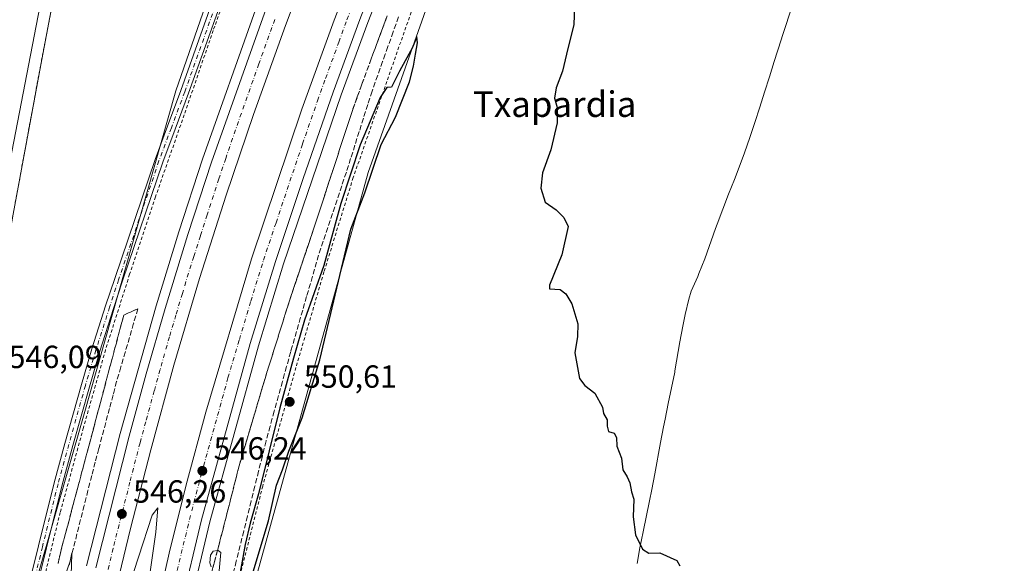
# Model space of a CAD drawing. Units: metres. Extents: x 611045 to 614525, y 4717742 to 4720123.
# Drawn here: x 611752 to 612061, y 4718618 to 4718789 of the extents above; entities that cross this region are included whole.
import ezdxf
from ezdxf.enums import TextEntityAlignment as Align

# ---------------------------------------------------------------- set-up
doc = ezdxf.new("R2010")
doc.units = ezdxf.units.M
doc.header["$MEASUREMENT"] = 0
for name, pattern in [('DGN Style 2', [1.648017, 0.98881, -0.659207]), ('DGN Style 3', [2.307223, 1.648017, -0.659207]), ('DGN Style 4', [2.638475, 1.318413, -0.659207, 0.001648, -0.659207])]:
    doc.linetypes.add(name, pattern=pattern)
for name, color, linetype, lineweight in [('Alambrada', 7, 'DGN Style 2', 0), ('Arcén (en calzada doble)', 91, 'Continuous', 13), ('Camino Cxs', 7, 'Continuous', 0), ('Camino eje', 30, 'DGN Style 4', 13), ('Carretera de calzada doble Cxs', 1, 'Continuous', 13), ('Carretera de calzada doble eje', 1, 'DGN Style 4', 0), ('Cultivos herbáceos CxS', 92, 'Continuous', 0), ('Curva de nivel maestra', 30, 'Continuous', 30), ('Curva de nivel normal', 30, 'Continuous', 0), ('Edificación industrial Cxs', 135, 'Continuous', 13), ('Municipio', 91, 'Continuous', 13), ('Municipio CxS', 4, 'Continuous', 0), ('Núcleo urbano CxS', 7, 'Continuous', 0), ('Pastizal CxS', 92, 'Continuous', 0), ('Punto de cota en terreno', 7, 'Continuous', 0), ('Recinto industrial CxS', 135, 'Continuous', 0), ('Rótulo de punto de cota en terreno', 7, 'Continuous', 0), ('Talud superficial', 30, 'DGN Style 3', 0), ('Texto cartográfico', 7, 'Continuous', 0), ('Valla', 7, 'DGN Style 2', 0)]:
    doc.layers.add(name, color=color, linetype=linetype, lineweight=lineweight)
doc.styles.add('Style-Arial', font='txt')

# ---------------------------------------------------------------- blocks, each defined once
blk = doc.blocks.new('*U20')
at = {"layer": 'Cultivos herbáceos CxS', "color": 92, "linetype": 'Continuous', "lineweight": 0}
blk.add_polyline3d([(611825.0491, 4718608.7691, 549.6398), (611861.5771, 4718740.7887, 550.02), (611895.7471, 4718837.4469, 549.7225), (611933.4531, 4718922.3169, 551.0143), (611972.3357, 4718995.3999, 552.4059), (612017.2461, 4719069.7323, 554.151), (612035.2823, 4719093.5401, 554.5535), (612047.5853, 4719126.7427, 555.3674), (612060.6631, 4719164.9151, 555.5379)], dxfattribs=at)
blk = doc.blocks.new('*U23')
at = {"layer": 'Núcleo urbano CxS', "color": 7, "linetype": 'Continuous', "lineweight": 0}
for points in [[(612060.6631, 4719164.9151, 555.5379), (612047.5853, 4719126.7427, 555.3674), (612035.2823, 4719093.5401, 554.5535), (612017.2461, 4719069.7323, 554.151), (611972.3357, 4718995.3999, 552.4059), (611933.4531, 4718922.3169, 551.0143), (611895.7471, 4718837.4469, 549.7225), (611861.5771, 4718740.7887, 550.02), (611825.0491, 4718608.7691, 549.6398)], [(611758.1625, 4718614.6101, 547.1491), (611772.4781, 4718664.5613, 547.2615), (611801.3631, 4718766.3595, 548.5542), (611846.0091, 4718894.8673, 550.269), (611889.7095, 4718989.2069, 551.6133), (611930.6368, 4719073.1418, 552.4769), (611953.5793, 4719117.0691, 553.0647), (611964.5409, 4719118.3843, 553.5485), (611978.0679, 4719149.1399, 553.9343)]]:
    blk.add_polyline3d(points, dxfattribs=at)
blk = doc.blocks.new('5PATER')
at = {"layer": 'Pastizal CxS', "linetype": 'Continuous', "lineweight": 0}
h = blk.add_hatch(color=51, dxfattribs=at)
edge = h.paths.add_edge_path()
edge.add_ellipse((0, 0), major_axis=(-0.11, -0.111), ratio=0.999422, start_angle=0, end_angle=360)

msp = doc.modelspace()

# ---------------------------------------------------------------- linework, layer by layer
at = {"layer": 'Alambrada', "color": 7, "linetype": 'DGN Style 2', "lineweight": 0}
msp.add_polyline3d([(611778.19, 4718925.21, 549.89), (611785.36, 4718923.77, 547.43), (611788.05, 4718923.24, 547.56), (611773.53, 4718850.09, 549.11), (611770.57, 4718834.63, 549.01), (611764.78, 4718804.39, 549.04), (611759.05, 4718774.49, 548.46), (611750.44, 4718727.71, 547.5), (611750.23, 4718726.53, 547.44), (611749, 4718719.72, 546.9), (611743.17, 4718687.29, 546.28), (611736.66, 4718653.51, 546.83), (611730.14, 4718619.71, 549.38), (611728.12, 4718609.25, 547.36)], dxfattribs=at)
at = {"layer": 'Arcén (en calzada doble)', "color": 91, "linetype": 'Continuous', "lineweight": 13}
for points in [[(611773.39, 4718617.68, 545.89), (611783.89, 4718659.05, 546.85), (611795.16, 4718699.1, 547.3), (611802.3, 4718722.24, 547.94), (611809.73, 4718744.93, 548.52), (611826.26, 4718791.66, 548.75), (611836.08, 4718817.79, 549.18), (611845.05, 4718840.43, 549.53), (611868.12, 4718895.1, 549.98), (611880.53, 4718922.89, 550.23), (611905.98, 4718977.67, 550.55), (611917.98, 4719002.27, 550.71), (611946.23, 4719058.18, 551.55), (611972.73, 4719108.74, 551.22), (612016.3, 4719189.32, 551.54)], [(612042.69, 4719165.91, 551.22), (612019.21, 4719122.99, 550.92), (611980.19, 4719049.24, 550.61), (611956.48, 4719002.36, 550.39), (611930.92, 4718949.93, 550.01), (611906.64, 4718897.67, 549.63), (611894.53, 4718869.93, 549.35), (611883.46, 4718843.59, 549.04), (611872.28, 4718815.73, 548.67), (611861.46, 4718787.76, 548.24), (611853.14, 4718765.07, 547.98), (611835.08, 4718712.15, 547.01), (611827.19, 4718686.51, 546.63), (611811.96, 4718631.41, 545.78), (611805.62, 4718604.76, 545.1)]]:
    msp.add_polyline3d(points, dxfattribs=at)
at = {"layer": 'Camino Cxs', "color": 7, "linetype": 'Continuous', "lineweight": 0}
for points in [[(611886.82, 4718968.42, 550.78), (611881.48, 4718956.81, 550.59), (611871.81, 4718935.22, 550.41), (611864.21, 4718917.89, 549.98), (611863.3, 4718915.83, 549.94), (611855.99, 4718898.68, 549.8), (611851.65, 4718888.39, 549.73), (611845.79, 4718873.64, 549.59), (611839.01, 4718856.52, 549.36), (611830.24, 4718833.86, 549.19), (611827.16, 4718825.87, 549.02), (611822.38, 4718813.51, 548.78), (611814.98, 4718792.65, 548.44), (611805.36, 4718765.57, 548.11), (611801.17, 4718754.35, 548.07), (611797.3, 4718744, 547.96), (611784.69, 4718706.83, 547.56), (611781.87, 4718698.23, 547.46), (611777.58, 4718684.85, 547.33), (611774.28, 4718673.73, 547.38), (611769.13, 4718655.31, 547.5), (611765.75, 4718643.01, 547.47), (611760.86, 4718623.33, 547.37), (611755.04, 4718599.61, 547.47)], [(611886.82, 4718968.42, 550.78), (611881.48, 4718956.81, 550.59), (611871.81, 4718935.22, 550.41), (611864.21, 4718917.89, 549.98), (611863.3, 4718915.83, 549.94), (611855.99, 4718898.68, 549.8), (611851.65, 4718888.39, 549.73), (611845.79, 4718873.64, 549.59), (611839.01, 4718856.52, 549.36), (611830.24, 4718833.86, 549.19), (611827.16, 4718825.87, 549.02), (611822.38, 4718813.51, 548.78), (611814.98, 4718792.65, 548.44), (611805.36, 4718765.57, 548.11), (611801.17, 4718754.35, 548.07), (611797.3, 4718744, 547.96), (611784.69, 4718706.83, 547.56), (611781.87, 4718698.23, 547.46), (611777.58, 4718684.85, 547.33), (611774.28, 4718673.73, 547.38), (611769.13, 4718655.31, 547.5), (611765.75, 4718643.01, 547.47), (611760.86, 4718623.33, 547.37), (611755.04, 4718599.61, 547.47)], [(611752.5, 4718600.2, 547.28), (611758.33, 4718623.95, 547.28), (611763.23, 4718643.65, 547.36), (611763.24, 4718643.68, 547.36), (611766.62, 4718656, 547.52), (611771.79, 4718674.45, 547.46), (611775.09, 4718685.6, 547.46), (611775.1, 4718685.63, 547.46), (611779.39, 4718699.04, 547.71), (611782.22, 4718707.65, 547.73), (611794.85, 4718744.86, 548.19), (611794.86, 4718744.89, 548.19), (611798.74, 4718755.26, 548.21), (611802.92, 4718766.46, 548.23), (611812.53, 4718793.52, 548.56)], [(611752.5, 4718600.2, 547.28), (611758.33, 4718623.95, 547.28), (611763.23, 4718643.65, 547.36), (611763.24, 4718643.68, 547.36), (611766.62, 4718656, 547.52), (611771.79, 4718674.45, 547.46), (611775.09, 4718685.6, 547.46), (611775.1, 4718685.63, 547.46), (611779.39, 4718699.04, 547.71), (611782.22, 4718707.65, 547.73), (611794.85, 4718744.86, 548.19), (611794.86, 4718744.89, 548.19), (611798.74, 4718755.26, 548.21), (611802.92, 4718766.46, 548.23), (611812.53, 4718793.52, 548.56)]]:
    msp.add_polyline3d(points, dxfattribs=at)
at = {"layer": 'Camino eje', "color": 30, "linetype": 'DGN Style 4', "lineweight": 13}
msp.add_polyline3d([(611885.64, 4718968.98, 550.84), (611880.3, 4718957.35, 550.65), (611870.63, 4718935.75, 550.49), (611863.02, 4718918.41, 550.01), (611862.11, 4718916.35, 549.96), (611854.79, 4718899.19, 549.81), (611850.45, 4718888.89, 549.84), (611844.59, 4718874.12, 549.69), (611837.8, 4718857, 549.42), (611829.03, 4718834.33, 549.32), (611821.17, 4718813.97, 548.93), (611813.76, 4718793.08, 548.49), (611804.14, 4718766.01, 548.17), (611799.96, 4718754.8, 548.13), (611796.08, 4718744.44, 548.07), (611783.46, 4718707.24, 547.62), (611780.63, 4718698.64, 547.58), (611776.34, 4718685.23, 547.39), (611773.04, 4718674.09, 547.39), (611767.88, 4718655.66, 547.48), (611764.49, 4718643.34, 547.41), (611759.6, 4718623.64, 547.33), (611753.77, 4718599.91, 547.38)], dxfattribs=at)
at = {"layer": 'Carretera de calzada doble Cxs', "color": 1, "linetype": 'Continuous', "lineweight": 13}
for points in [[(612053.6, 4719236.09, 551.65), (611973.01, 4719086.84, 551.25), (611958.05, 4719058.08, 550.91), (611923.73, 4718990.77, 550.6), (611895.51, 4718930.4, 550.21), (611871.12, 4718875.5, 549.65), (611858.35, 4718845.51, 549.34), (611847.01, 4718817, 549.02), (611835.64, 4718786.8, 548.56), (611825.66, 4718758.98, 548.16), (611817.14, 4718733.72, 547.8), (611808.75, 4718707.59, 547.33), (611800.71, 4718680.44, 546.88), (611793.53, 4718654.02, 546.44), (611787.17, 4718629.39, 546.25), (611780.07, 4718599.93, 545.75)], [(612053.6, 4719236.09, 551.65), (611973.01, 4719086.84, 551.25), (611958.05, 4719058.08, 550.91), (611923.73, 4718990.77, 550.6), (611895.51, 4718930.4, 550.21), (611871.12, 4718875.5, 549.65), (611858.35, 4718845.51, 549.34), (611847.01, 4718817, 549.02), (611835.64, 4718786.8, 548.56), (611825.66, 4718758.98, 548.16), (611817.14, 4718733.72, 547.8), (611808.75, 4718707.59, 547.33), (611800.71, 4718680.44, 546.88), (611793.53, 4718654.02, 546.44), (611787.17, 4718629.39, 546.25), (611780.07, 4718599.93, 545.75)], [(611776.28, 4718617, 546.04), (611786.78, 4718658.29, 547.22), (611792.12, 4718677.76, 547.19), (611798.01, 4718698.26, 547.55), (611805.14, 4718721.34, 547.9), (611812.55, 4718743.98, 548.3), (611829.07, 4718790.63, 548.91), (611838.87, 4718816.72, 549.31), (611847.82, 4718839.32, 549.58), (611859.17, 4718866.66, 549.87), (611870.85, 4718893.92, 550.09), (611883.23, 4718921.66, 550.39), (611908.67, 4718976.39, 550.73), (611920.66, 4719000.96, 550.84), (611948.87, 4719056.83, 551.24), (611975.37, 4719107.34, 551.29), (612018.92, 4719187.9, 551.61)], [(611776.28, 4718617, 546.04), (611786.78, 4718658.29, 547.22), (611792.12, 4718677.76, 547.19), (611798.01, 4718698.26, 547.55), (611805.14, 4718721.34, 547.9), (611812.55, 4718743.98, 548.3), (611829.07, 4718790.63, 548.91), (611838.87, 4718816.72, 549.31), (611847.82, 4718839.32, 549.58), (611859.17, 4718866.66, 549.87), (611870.85, 4718893.92, 550.09), (611883.23, 4718921.66, 550.39), (611908.67, 4718976.39, 550.73), (611920.66, 4719000.96, 550.84), (611948.87, 4719056.83, 551.24), (611975.37, 4719107.34, 551.29), (612018.92, 4719187.9, 551.61)], [(611793.53, 4718596.08, 545.87), (611799.3, 4718621.67, 546.21), (611804.6, 4718642.98, 546.71), (611810.73, 4718665.77, 546.86), (611825.03, 4718713.79, 547.74), (611840.78, 4718760.56, 548.39), (611850.87, 4718788.47, 548.84), (611870.85, 4718839.64, 549.45), (611881.19, 4718864.6, 549.82), (611903.82, 4718916.08, 549.94), (611917.33, 4718945.26, 550.69), (611943.57, 4718999.39, 551.05), (611969.12, 4719049.88, 551.28), (611997.16, 4719103.23, 551.48), (612039.51, 4719181.52, 551.94)], [(611793.53, 4718596.08, 545.87), (611799.3, 4718621.67, 546.21), (611804.6, 4718642.98, 546.71), (611810.73, 4718665.77, 546.86), (611825.03, 4718713.79, 547.74), (611840.78, 4718760.56, 548.39), (611850.87, 4718788.47, 548.84), (611870.85, 4718839.64, 549.45), (611881.19, 4718864.6, 549.82), (611903.82, 4718916.08, 549.94), (611917.33, 4718945.26, 550.69), (611943.57, 4718999.39, 551.05), (611969.12, 4719049.88, 551.28), (611997.16, 4719103.23, 551.48), (612039.51, 4719181.52, 551.94)], [(612040.35, 4719167.19, 551.3), (612016.85, 4719124.25, 551.1), (611977.8, 4719050.47, 550.79), (611954.07, 4719003.56, 550.53), (611928.5, 4718951.08, 550.2), (611915.55, 4718923.57, 549.99), (611904.19, 4718898.76, 549.77), (611892.07, 4718870.98, 549.53), (611880.98, 4718844.6, 549.23), (611869.8, 4718816.71, 548.83), (611858.94, 4718788.69, 548.44), (611850.62, 4718765.96, 548.15), (611841.25, 4718738.91, 547.74), (611832.53, 4718712.97, 547.28), (611824.62, 4718687.26, 546.8), (611809.37, 4718632.07, 545.85), (611803.01, 4718605.34, 545.26)], [(612040.35, 4719167.19, 551.3), (612016.85, 4719124.25, 551.1), (611977.8, 4719050.47, 550.79), (611954.07, 4719003.56, 550.53), (611928.5, 4718951.08, 550.2), (611915.55, 4718923.57, 549.99), (611904.19, 4718898.76, 549.77), (611892.07, 4718870.98, 549.53), (611880.98, 4718844.6, 549.23), (611869.8, 4718816.71, 548.83), (611858.94, 4718788.69, 548.44), (611850.62, 4718765.96, 548.15), (611841.25, 4718738.91, 547.74), (611832.53, 4718712.97, 547.28), (611824.62, 4718687.26, 546.8), (611809.37, 4718632.07, 545.85), (611803.01, 4718605.34, 545.26)]]:
    msp.add_polyline3d(points, dxfattribs=at)
at = {"layer": 'Carretera de calzada doble eje', "color": 1, "linetype": 'DGN Style 4', "lineweight": 0}
for points in [[(611801.16, 4718613.51, 545.72), (611804.33, 4718626.86, 546), (611805.66, 4718632.19, 546.12), (611806.98, 4718637.51, 546.16), (611810.05, 4718648.92, 546.45), (611817.67, 4718676.51, 546.8), (611821.25, 4718688.52, 547.09), (611824.82, 4718700.52, 547.33), (611828.78, 4718713.38, 547.56), (611832.73, 4718725.07, 547.69), (611837.07, 4718738.04, 547.89), (611841.01, 4718749.73, 548.09), (611845.71, 4718763.26, 548.33), (611848.23, 4718770.24, 548.43), (611852.39, 4718781.6, 548.52), (611854.91, 4718788.58, 548.72), (611857.41, 4718794.98, 548.72)], [(611832.35, 4718788.71, 548.83), (611827.35, 4718774.8, 548.64), (611819.1, 4718751.48, 548.29), (611816.98, 4718745.16, 548.18), (611814.85, 4718738.84, 548.09), (611811.14, 4718727.52, 547.91), (611809.05, 4718721, 547.79), (611806.94, 4718714.47, 547.69), (611803.39, 4718702.93, 547.5), (611801.37, 4718696.14, 547.39), (611799.35, 4718689.34, 547.28), (611796.42, 4718679.09, 547.1), (611794.62, 4718672.5, 546.99), (611791.94, 4718662.76, 546.82), (611790.14, 4718656.16, 546.93), (611786.98, 4718643.84, 547.09), (611781.73, 4718623.18, 546.14), (611779.96, 4718615.83, 545.94)]]:
    msp.add_polyline3d(points, dxfattribs=at)
at = {"layer": 'Cultivos herbáceos CxS', "color": 92, "linetype": 'Continuous', "lineweight": 0}
msp.add_polyline3d([(612060.66, 4719164.92, 555.54), (612047.59, 4719126.74, 555.37), (612035.28, 4719093.54, 554.55), (612017.25, 4719069.73, 554.15), (611972.34, 4718995.4, 552.41), (611933.45, 4718922.32, 551.01), (611895.75, 4718837.45, 549.72), (611861.58, 4718740.79, 550.02), (611825.05, 4718608.77, 549.64)], dxfattribs=at)
at = {"layer": 'Curva de nivel maestra', "color": 30, "linetype": 'Continuous', "lineweight": 30, "elevation": 550, "flags": 128}
for points in [[(611926.38, 4718798.66), (611925.96, 4718787.09), (611923.65, 4718777.8), (611922.34, 4718772.55), (611920.38, 4718767.26), (611919.9, 4718764.1), (611920.67, 4718761.16), (611920.68, 4718756.36), (611918.68, 4718747.84), (611916.17, 4718740.71), (611915.63, 4718735.84), (611916.99, 4718731.53), (611920.42, 4718729.13), (611922.82, 4718726.69), (611924.15, 4718723.86), (611922.15, 4718715.03), (611918.36, 4718705.57), (611918.35, 4718704.42), (611921.7, 4718704.16), (611923.44, 4718702.84), (611925.34, 4718699.69), (611927.2, 4718693.43), (611927.03, 4718689.45), (611926.19, 4718684.32), (611927.67, 4718676.28), (611929.32, 4718674.1), (611932.49, 4718671.71), (611934.95, 4718667.36), (611935.24, 4718665.36), (611936.38, 4718663.36), (611936.32, 4718661.36), (611936.79, 4718659.7), (611938.54, 4718659.15), (611939.27, 4718657.82), (611939.36, 4718655.15), (611940.84, 4718651.37), (611941.24, 4718647.7), (611942.6, 4718645.48), (611943.44, 4718643.66), (611943.95, 4718640.83), (611944.69, 4718638.57), (611944.47, 4718633.02), (611945.2, 4718627.41), (611947.37, 4718622.92), (611949.41, 4718621.62), (611952.86, 4718621.75), (611958.14, 4718619.35), (611959.1, 4718617.65)], [(611825.24, 4718614.76), (611830.38, 4718631.77), (611832.89, 4718642.9), (611834.73, 4718647.71), (611836.69, 4718653.54), (611840.9, 4718664.04), (611846.38, 4718682.2), (611856.12, 4718723), (611860.48, 4718734.45), (611865.59, 4718749.55), (611870.14, 4718758.13), (611874.51, 4718769.12), (611875.7, 4718774.04), (611876.36, 4718777.8), (611876.99, 4718781.36), (611876.79, 4718783.22), (611875.28, 4718779.67), (611874.25, 4718777.8), (611871.36, 4718772.55), (611868.9, 4718767.51), (611867.4, 4718767.42), (611865.34, 4718764.24), (611859.1, 4718749.46), (611853.05, 4718731.1), (611847.69, 4718711.7), (611841.59, 4718694.61), (611838.15, 4718682.7), (611833.92, 4718667.16), (611827.28, 4718640.2), (611824.63, 4718630.98), (611823.05, 4718624.32), (611821.02, 4718612.78)]]:
    msp.add_lwpolyline(points, dxfattribs=at)
at = {"layer": 'Curva de nivel normal', "color": 30, "linetype": 'Continuous', "lineweight": 0, "elevation": 545, "flags": 128}
for points in [[(611776.83, 4718580.92), (611793.98, 4718633.56), (611795.71, 4718635.86), (611795.12, 4718628.21), (611791.44, 4718602.7)], [(611812.45, 4718617.34), (611811.97, 4718618.58), (611812.2, 4718621.01), (611813.06, 4718622.25), (611814.37, 4718622.48), (611814.62, 4718622.52), (611815.46, 4718621.88), (611814.91, 4718616.12)], [(611766.82, 4718614.97), (611768.23, 4718619.15), (611768.83, 4718621.79), (611768.81, 4718621.28), (611768.57, 4718614.9)]]:
    msp.add_lwpolyline(points, dxfattribs=at)
at = {"layer": 'Edificación industrial Cxs', "color": 135, "linetype": 'Continuous', "lineweight": 13, "elevation": 560.83, "flags": 128}
msp.add_lwpolyline([(611727.75, 4718900.21), (611746.02, 4718896.57), (611751.26, 4718922.92), (611758.39, 4718921.5), (611751.69, 4718887.84), (611759.45, 4718886.3), (611776.22, 4718882.96), (611749.48, 4718744.58), (611737.34, 4718681.81), (611686.6, 4718691.62), (611692.1, 4718720.02), (611674.03, 4718723.51), (611708.49, 4718896.58), (611705.81, 4718897.11), (611670.63, 4718720.4), (611644.38, 4718725.62), (611654.07, 4718774.3), (611662.25, 4718772.67), (611664.2, 4718782.47), (611686.59, 4718894.93), (611694.96, 4718936.97), (611733.54, 4718929.29)], close=True, dxfattribs=at)
at = {"layer": 'Edificación industrial Cxs', "color": 135, "linetype": 'Continuous', "lineweight": 13}
msp.add_polyline3d([(611759.45, 4718886.3, 557.93), (611776.22, 4718882.96, 550.58), (611749.48, 4718744.58, 550.64), (611737.34, 4718681.81, 548.79), (611686.6, 4718691.62, 549.39), (611692.1, 4718720.02, 551.2), (611674.03, 4718723.51, 553.32), (611708.49, 4718896.58, 555.99), (611705.81, 4718897.11, 556.09), (611670.63, 4718720.4, 551.77), (611644.38, 4718725.62, 548.72), (611654.07, 4718774.3, 548.57), (611662.25, 4718772.67, 553.78), (611664.2, 4718782.47, 552.39)], dxfattribs=at)
at = {"layer": 'Municipio', "color": 91, "linetype": 'Continuous', "lineweight": 13, "flags": 128}
msp.add_lwpolyline([(611994.34, 4718793.16), (611991.28, 4718783.64), (611990.86, 4718782.36), (611988.65, 4718775.49), (611987.14, 4718770.73), (611985.62, 4718765.96), (611984.11, 4718761.2), (611982.56, 4718756.44), (611980.97, 4718751.7), (611979.33, 4718746.98), (611977.99, 4718743.3), (611976.21, 4718738.63), (611974.38, 4718733.98), (611972.55, 4718729.32), (611970.76, 4718724.65), (611970.24, 4718723.23), (611966.88, 4718713.81), (611965.1, 4718709.14), (611964.69, 4718708.19), (611962.67, 4718703.61), (611961.94, 4718701.19), (611960.79, 4718696.32), (611960, 4718692.67), (611959.06, 4718687.76), (611957.58, 4718678.7), (611957.52, 4718678.3), (611956.53, 4718673.4), (611955.48, 4718668.51), (611954.47, 4718663.62), (611954.01, 4718661.18), (611953.08, 4718656.27), (611951.28, 4718646.43), (611950.34, 4718641.52), (611949.66, 4718638.07), (611947.63, 4718628.28), (611946.63, 4718623.31), (611945.7, 4718618.4)], dxfattribs=at)
msp.add_lwpolyline([(611994.34, 4718793.16), (611991.28, 4718783.64), (611990.86, 4718782.36), (611988.65, 4718775.49), (611987.14, 4718770.73), (611985.62, 4718765.96), (611984.11, 4718761.2), (611982.56, 4718756.44), (611980.97, 4718751.7), (611979.33, 4718746.98), (611977.99, 4718743.3), (611976.21, 4718738.63), (611974.38, 4718733.98), (611972.55, 4718729.32), (611970.76, 4718724.65), (611970.24, 4718723.23), (611966.88, 4718713.81), (611965.1, 4718709.14), (611964.69, 4718708.19), (611962.67, 4718703.61), (611961.94, 4718701.19), (611960.79, 4718696.32), (611960, 4718692.67), (611959.06, 4718687.76), (611957.58, 4718678.7), (611957.52, 4718678.3), (611956.53, 4718673.4), (611955.48, 4718668.51), (611954.47, 4718663.62), (611954.01, 4718661.18), (611953.08, 4718656.27), (611951.28, 4718646.43), (611950.34, 4718641.52), (611949.66, 4718638.07), (611947.63, 4718628.28), (611946.63, 4718623.31), (611945.7, 4718618.4)], dxfattribs=at)
at = {"layer": 'Municipio CxS', "color": 4, "linetype": 'Continuous', "lineweight": 0, "flags": 128}
for points in [[(611994.34, 4718793.16), (611991.28, 4718783.64), (611990.86, 4718782.36), (611988.65, 4718775.49), (611987.14, 4718770.73), (611985.62, 4718765.96), (611984.11, 4718761.2), (611982.56, 4718756.44), (611980.97, 4718751.7), (611979.33, 4718746.98), (611977.99, 4718743.3), (611976.21, 4718738.63), (611974.38, 4718733.98), (611972.55, 4718729.32), (611970.76, 4718724.65), (611970.24, 4718723.23), (611966.88, 4718713.81), (611965.1, 4718709.14), (611964.69, 4718708.19), (611962.67, 4718703.61), (611961.94, 4718701.19), (611960.79, 4718696.32), (611960, 4718692.67), (611959.06, 4718687.76), (611957.58, 4718678.7), (611957.52, 4718678.3), (611956.53, 4718673.4), (611955.48, 4718668.51), (611954.47, 4718663.62), (611954.01, 4718661.18), (611953.08, 4718656.27), (611951.28, 4718646.43), (611950.34, 4718641.52), (611949.66, 4718638.07), (611947.63, 4718628.28), (611946.63, 4718623.31), (611945.7, 4718618.4)], [(611945.7, 4718618.4), (611946.63, 4718623.31), (611947.63, 4718628.28), (611949.66, 4718638.07), (611950.34, 4718641.52), (611951.28, 4718646.43), (611953.08, 4718656.27), (611954.01, 4718661.18), (611954.47, 4718663.62), (611955.48, 4718668.51), (611956.53, 4718673.4), (611957.52, 4718678.3), (611957.58, 4718678.7), (611959.06, 4718687.76), (611960, 4718692.67), (611960.79, 4718696.32), (611961.94, 4718701.19), (611962.67, 4718703.61), (611964.69, 4718708.19), (611965.1, 4718709.14), (611966.88, 4718713.81), (611970.24, 4718723.23), (611970.76, 4718724.65), (611972.55, 4718729.32), (611974.38, 4718733.98), (611976.21, 4718738.63), (611977.99, 4718743.3), (611979.33, 4718746.98), (611980.97, 4718751.7), (611982.56, 4718756.44), (611984.11, 4718761.2), (611985.62, 4718765.96), (611987.14, 4718770.73), (611988.65, 4718775.49), (611990.86, 4718782.36), (611991.28, 4718783.64), (611994.34, 4718793.16)]]:
    msp.add_lwpolyline(points, dxfattribs=at)
at = {"layer": 'Núcleo urbano CxS', "color": 7, "linetype": 'Continuous', "lineweight": 0}
for points in [[(612060.66, 4719164.92, 555.54), (612047.59, 4719126.74, 555.37), (612035.28, 4719093.54, 554.55), (612017.25, 4719069.73, 554.15), (611972.34, 4718995.4, 552.41), (611933.45, 4718922.32, 551.01), (611895.75, 4718837.45, 549.72), (611861.58, 4718740.79, 550.02), (611825.05, 4718608.77, 549.64)], [(611751.83, 4719119.95, 549.69), (611864.74, 4719091.87, 551.7), (611930.64, 4719073.14, 552.48), (611889.71, 4718989.21, 551.61), (611846.01, 4718894.87, 550.27), (611801.36, 4718766.36, 548.55), (611772.48, 4718664.56, 547.26), (611758.16, 4718614.61, 547.15)], [(611734.28, 4718557.27, 542.65), (611735.93, 4718556.61, 542.79), (611746.33, 4718558.01, 546.41), (611758.16, 4718614.61, 547.15), (611772.48, 4718664.56, 547.26), (611801.36, 4718766.36, 548.55), (611846.01, 4718894.87, 550.27), (611889.71, 4718989.21, 551.61), (611930.64, 4719073.14, 552.48)], [(611734.28, 4718557.27, 542.65), (611735.93, 4718556.61, 542.79), (611746.33, 4718558.01, 546.41), (611758.16, 4718614.61, 547.15), (611772.48, 4718664.56, 547.26), (611801.36, 4718766.36, 548.55), (611846.01, 4718894.87, 550.27), (611889.71, 4718989.21, 551.61), (611930.64, 4719073.14, 552.48)], [(611728.12, 4718609.25, 546.15), (611730.14, 4718619.71, 546.06), (611736.66, 4718653.51, 546.11), (611743.17, 4718687.29, 546.25), (611749, 4718719.72, 546.3), (611750.23, 4718726.53, 546.79), (611750.44, 4718727.71, 546.89), (611759.05, 4718774.49, 546.5), (611764.78, 4718804.39, 546.69), (611770.57, 4718834.63, 546.52), (611773.53, 4718850.09, 546.57), (611788.05, 4718923.24, 547.81), (611785.36, 4718923.77, 547.64), (611778.19, 4718925.21, 548.73), (611715.24, 4718938.19, 548.94), (611688.31, 4718943.75, 547.95), (611683.12, 4718944.84, 547.95), (611675.5, 4718947.27, 547.83), (611676.64, 4718953.08, 547.74), (611674.13, 4718953.55, 547.75), (611671.66, 4718941.63, 547.69), (611663.03, 4718899.92, 547.29)], [(611750.44, 4718727.71, 546.89), (611759.05, 4718774.49, 546.5), (611764.78, 4718804.39, 546.69), (611770.57, 4718834.63, 546.52), (611773.53, 4718850.09, 546.57), (611788.05, 4718923.24, 547.81), (611785.36, 4718923.77, 547.64), (611778.19, 4718925.21, 548.73), (611715.24, 4718938.19, 548.94)], [(611715.24, 4718938.19, 548.94), (611778.19, 4718925.21, 548.73), (611785.36, 4718923.77, 547.64), (611788.05, 4718923.24, 547.81), (611773.53, 4718850.09, 546.57), (611770.57, 4718834.63, 546.52), (611764.78, 4718804.39, 546.69), (611759.05, 4718774.49, 546.5), (611750.44, 4718727.71, 546.89)]]:
    msp.add_polyline3d(points, dxfattribs=at)
at = {"layer": 'Recinto industrial CxS', "color": 135, "linetype": 'Continuous', "lineweight": 0}
for points in [[(611715.24, 4718938.19, 550.01), (611778.19, 4718925.21, 549.89), (611785.36, 4718923.77, 547.43), (611788.05, 4718923.24, 547.56), (611773.53, 4718850.09, 549.11), (611770.57, 4718834.63, 549.01), (611764.78, 4718804.39, 549.04), (611759.05, 4718774.49, 548.46), (611750.44, 4718727.71, 547.5)], [(611778.19, 4718925.21, 549.89), (611785.36, 4718923.77, 547.43), (611788.05, 4718923.24, 547.56), (611773.53, 4718850.09, 549.11), (611770.57, 4718834.63, 549.01), (611764.78, 4718804.39, 549.04), (611759.05, 4718774.49, 548.46), (611750.44, 4718727.71, 547.5), (611750.23, 4718726.53, 547.44), (611749, 4718719.72, 546.9), (611743.17, 4718687.29, 546.28), (611736.66, 4718653.51, 546.83), (611730.14, 4718619.71, 549.38), (611728.12, 4718609.25, 547.36), (611723.14, 4718582.09, 546.39), (611720.83, 4718569.51, 546.34)]]:
    msp.add_polyline3d(points, dxfattribs=at)
at = {"layer": 'Talud superficial', "color": 30, "linetype": 'DGN Style 3', "lineweight": 0}
for points in [[(611812.19, 4718614.11, 545.1), (611813.43, 4718618.88, 545.59), (611814.37, 4718622.48, 545.77), (611814.67, 4718623.64, 545.81), (611815.92, 4718628.41, 545.77), (611821.17, 4718648.96, 546.15), (611822.52, 4718653.52, 546.08), (611823.87, 4718658.09, 546.5), (611825.23, 4718662.65, 546.5), (611829.28, 4718676.35, 546.53), (611836.9, 4718700.59, 546.58), (611838.42, 4718705.09, 546.77), (611839.93, 4718709.59, 547), (611841.45, 4718714.08, 546.92), (611842.96, 4718718.58, 546.89), (611844.48, 4718723.08, 547.23), (611846.01, 4718727.75, 547.25), (611847.54, 4718732.43, 546.93), (611850.6, 4718741.77, 547.53), (611852.12, 4718746.45, 547.23), (611853.65, 4718751.12, 547.52), (611855.18, 4718755.8, 547.74), (611856.71, 4718760.47, 547.57), (611858.16, 4718764.45, 547.64), (611859.6, 4718768.42, 547.88), (611862.5, 4718776.38, 547.53), (611863.03, 4718777.8, 547.64), (611864.17, 4718780.87, 547.91), (611865.84, 4718785.35, 547.92), (611867.51, 4718789.84, 547.7)], [(611867.51, 4718789.84, 547.72), (611865.84, 4718785.35, 547.85), (611864.17, 4718780.87, 547.91), (611863.03, 4718777.8, 547.75), (611862.5, 4718776.38, 547.64), (611859.6, 4718768.42, 547.69), (611858.16, 4718764.45, 547.59), (611856.71, 4718760.47, 547.4), (611855.18, 4718755.8, 547.43), (611853.65, 4718751.12, 547.32), (611852.12, 4718746.45, 547), (611850.6, 4718741.77, 547.11), (611847.54, 4718732.43, 546.85), (611846.01, 4718727.75, 546.86), (611844.48, 4718723.08, 547), (611842.96, 4718718.58, 546.73), (611841.45, 4718714.08, 546.61), (611839.93, 4718709.59, 546.74), (611838.42, 4718705.09, 546.63), (611836.9, 4718700.59, 546.33), (611829.28, 4718676.35, 546.14), (611825.23, 4718662.65, 545.97), (611823.87, 4718658.09, 545.95), (611822.52, 4718653.52, 545.78), (611821.17, 4718648.96, 545.77), (611815.92, 4718628.41, 545.18), (611814.67, 4718623.64, 545.25), (611814.37, 4718622.48, 545.25), (611813.43, 4718618.88, 545.16), (611812.19, 4718614.11, 544.9)], [(611871.05, 4718789.48, 548.69), (611869.4, 4718784.85, 548.55), (611867.75, 4718780.21, 548.56), (611866.89, 4718777.8, 548.66), (611866.09, 4718775.57, 548.72), (611862.79, 4718766.29, 548.75), (611861.44, 4718762.06, 549), (611860.1, 4718757.84, 548.91), (611858.75, 4718753.61, 548.81), (611857.41, 4718749.38, 549), (611856.07, 4718745.16, 549.01), (611854.72, 4718740.93, 548.86), (611853.27, 4718736.6, 548.81), (611850.39, 4718727.94, 548.78), (611847.49, 4718719.28, 548.63), (611846.05, 4718714.95, 548.59), (611842.3, 4718702, 548.8), (611841.06, 4718697.68, 548.86), (611837.31, 4718684.73, 548.91), (611836.02, 4718680.07, 548.83), (611834.74, 4718675.4, 548.71), (611832.16, 4718666.08, 548.98), (611830.88, 4718661.41, 548.93), (611829.59, 4718656.75, 548.78), (611828.43, 4718652.05, 548.9), (611827.26, 4718647.35, 549.12), (611826.1, 4718642.65, 548.99), (611824.93, 4718637.96, 548.83), (611823.77, 4718633.26, 548.96), (611822.6, 4718628.56, 549.15), (611820.28, 4718619.16, 548.58), (611819.11, 4718614.46, 548.38)], [(611871.05, 4718789.48, 548.16), (611869.4, 4718784.85, 548.09), (611867.75, 4718780.21, 547.88), (611866.89, 4718777.8, 547.89), (611866.09, 4718775.57, 548.04), (611862.79, 4718766.29, 547.71), (611861.44, 4718762.06, 547.96), (611860.1, 4718757.84, 548.12), (611858.75, 4718753.61, 547.88), (611857.41, 4718749.38, 547.82), (611856.07, 4718745.16, 548.08), (611854.72, 4718740.93, 547.99), (611853.27, 4718736.6, 547.83), (611850.39, 4718727.94, 547.86), (611847.49, 4718719.28, 547.49), (611846.05, 4718714.95, 547.68), (611842.3, 4718702, 547.34), (611841.06, 4718697.68, 547.78), (611837.31, 4718684.73, 547.56), (611836.02, 4718680.07, 547.66), (611834.74, 4718675.4, 547.44), (611832.16, 4718666.08, 547.45), (611830.88, 4718661.41, 547.5), (611829.59, 4718656.75, 547.34), (611828.43, 4718652.05, 547.38), (611827.26, 4718647.35, 547.52), (611826.1, 4718642.65, 547.77), (611824.93, 4718637.96, 547.66), (611823.77, 4718633.26, 547.31), (611822.6, 4718628.56, 547.38), (611820.28, 4718619.16, 547.25), (611819.11, 4718614.46, 546.91)], [(611764.49, 4718618.43, 546.77), (611765.6, 4718623.21, 546.81), (611766.82, 4718627.77, 547), (611768.03, 4718632.33, 547.1), (611769.25, 4718636.89, 546.98), (611770.46, 4718641.45, 546.97), (611772.9, 4718650.57, 547.36), (611774.11, 4718655.13, 547.37), (611775.33, 4718659.69, 547.48), (611776.55, 4718664.26, 547.45), (611777.76, 4718668.82, 547.22), (611778.98, 4718673.38, 547.07), (611780.19, 4718677.94, 547.06), (611782.63, 4718687.06, 547.15), (611783.84, 4718691.62, 547.16), (611785.06, 4718696.18, 547.18), (611789.47, 4718698.13, 547.07), (611788.14, 4718693.58, 546.87), (611784.15, 4718679.91, 546.77), (611782.82, 4718675.36, 546.55), (611781.71, 4718671.16, 546.49), (611780.59, 4718666.95, 546.68), (611777.26, 4718654.35, 547.03), (611776.14, 4718650.14, 546.9), (611775.03, 4718645.94, 546.68), (611773.85, 4718641.27, 546.45), (611772.68, 4718636.6, 546.09), (611769.14, 4718622.59, 546.17), (611768.81, 4718621.28, 546.1), (611767.97, 4718617.92, 545.85)], [(611789.47, 4718698.13, 547.09), (611788.14, 4718693.58, 546.94), (611784.15, 4718679.91, 546.87), (611782.82, 4718675.36, 546.92), (611781.71, 4718671.16, 546.76), (611780.59, 4718666.95, 546.63), (611777.26, 4718654.35, 546.62), (611776.14, 4718650.14, 546.49), (611775.03, 4718645.94, 546.49), (611773.85, 4718641.27, 546.47), (611772.68, 4718636.6, 546.28), (611769.14, 4718622.59, 546.23), (611768.81, 4718621.28, 546.23), (611767.97, 4718617.92, 546.19)], [(611789.47, 4718698.13, 547.09), (611785.06, 4718696.18, 547.25), (611783.84, 4718691.62, 547.22), (611782.63, 4718687.06, 547.33), (611780.19, 4718677.94, 547.16), (611778.98, 4718673.38, 547.2), (611777.76, 4718668.82, 547.23), (611776.55, 4718664.26, 547.19), (611775.33, 4718659.69, 547.08), (611774.11, 4718655.13, 547.08), (611772.9, 4718650.57, 547.22), (611770.46, 4718641.45, 546.95), (611769.25, 4718636.89, 546.96)], [(611769.25, 4718636.89, 546.96), (611768.03, 4718632.33, 547.12), (611766.82, 4718627.77, 547.03), (611765.6, 4718623.21, 546.84), (611764.49, 4718618.43, 546.85)]]:
    msp.add_polyline3d(points, dxfattribs=at)
at = {"layer": 'Valla', "color": 7, "linetype": 'DGN Style 2', "lineweight": 0}
for points in [[(612055.32, 4719157.97, 555.72), (612042.57, 4719134.92, 556.3), (612030.03, 4719111.76, 555.2), (612014.47, 4719084.17, 554.23), (611999.49, 4719057.94, 553.4), (611984.91, 4719032.34, 552.57), (611970.96, 4719005.56, 553.29), (611956.94, 4718978.32, 552.91), (611943.55, 4718951.31, 551.71), (611930.09, 4718924.55, 551.1), (611912.53, 4718887.48, 550.71), (611904.39, 4718869.63, 549.95), (611896.3, 4718848.74, 549.99), (611886.71, 4718822.92, 549.9), (611877.76, 4718798.73, 549.83), (611867.39, 4718769.27, 549.91), (611856.87, 4718739.18, 549.95), (611847.71, 4718709.66, 549.91), (611838.93, 4718679.72, 550.03), (611828.55, 4718642.64, 549.93), (611821.1, 4718613.34, 549.51)], [(611978.53, 4719147.6, 553.99), (611963.26, 4719118.73, 553.58), (611949.82, 4719092.65, 553.41), (611936.44, 4719066.84, 552.71), (611921.69, 4719038.13, 552.14), (611909.57, 4719013.18, 551.62), (611897.17, 4718988.01, 551.18), (611885.3, 4718962.81, 550.68), (611872.56, 4718934.92, 550.37), (611861.44, 4718909.64, 549.87), (611851.07, 4718884.46, 549.68), (611841.17, 4718859.63, 549.41), (611831.64, 4718835.6, 549.12), (611821.92, 4718809.79, 548.71), (611813.06, 4718785.27, 548.28), (611803.96, 4718758.81, 548.04), (611794.98, 4718733.15, 547.72), (611786.89, 4718708.92, 547.52), (611779.35, 4718685.27, 547.24), (611772.44, 4718660.92, 548.08), (611765.17, 4718634.41, 547.42), (611759.39, 4718610.74, 547.29)]]:
    msp.add_polyline3d(points, dxfattribs=at)

# ---------------------------------------------------------------- block references
at = {"layer": 'Cultivos herbáceos CxS', "color": 92, "linetype": 'Continuous', "lineweight": 0}
msp.add_blockref('*U20', (0, 0), dxfattribs=at)
at = {"layer": 'Núcleo urbano CxS', "color": 7, "linetype": 'Continuous', "lineweight": 0}
msp.add_blockref('*U23', (0, 0), dxfattribs=at)
at = {"layer": 'Punto de cota en terreno', "color": 7, "linetype": 'Continuous', "lineweight": 0, "xscale": 10, "yscale": 10, "zscale": 10}
for p in [(611837, 4718669, 550.61), (611809.64, 4718647.4, 546.24), (611784.46, 4718633.92, 546.26)]:
    msp.add_blockref('5PATER', p, dxfattribs=at)

# ---------------------------------------------------------------- texts
at = {"layer": 'Rótulo de punto de cota en terreno', "color": 7, "linetype": 'Continuous', "lineweight": 0, "style": 'Style-Arial'}
for s, p in [('546,09', (611749, 4718679.57)), ('550,61', (611841.41, 4718673.41)), ('546,24', (611813.17, 4718650.93)), ('546,26', (611787.99, 4718637.45))]:
    msp.add_text(s, height=7, dxfattribs=at).set_placement(p)
at = {"layer": 'Texto cartográfico', "color": 7, "linetype": 'Continuous', "lineweight": 0, "style": 'Style-Arial'}
msp.add_text('Txapardia', height=8, dxfattribs=at).set_placement((611919.94, 4718762.18), align=Align.MIDDLE_CENTER)

doc.saveas('drawing.dxf')
